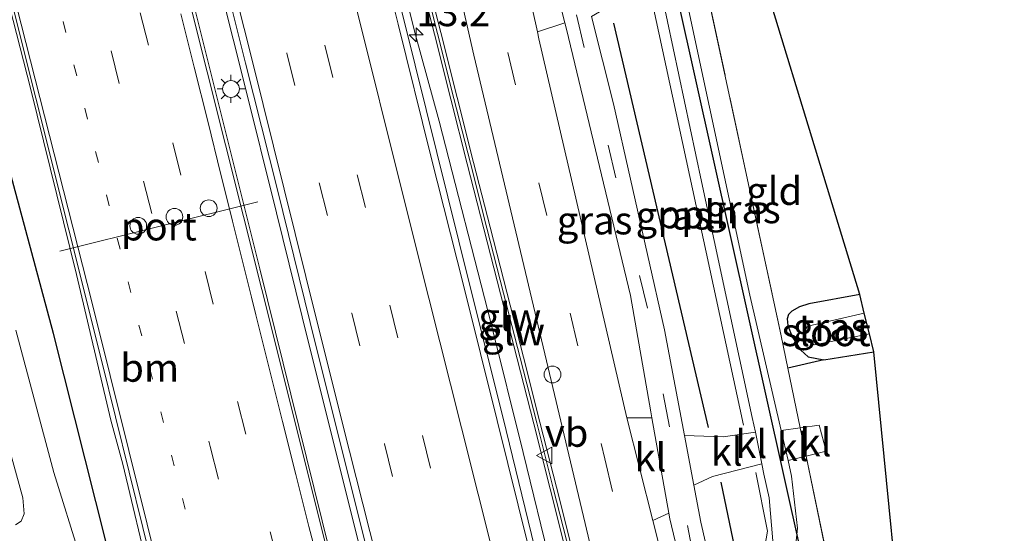
# Model space of a CAD drawing. Units: metres. Extents: x 80932 to 87009, y 443749 to 450003.
# Drawn here: x 86921 to 87009, y 443802 to 443848 of the extents above; entities that cross this region are included whole.
import ezdxf
from ezdxf.enums import TextEntityAlignment as Align

# ---------------------------------------------------------------- set-up
doc = ezdxf.new("R2010")
doc.units = ezdxf.units.M
for name, pattern in [('IE-TERREINAFSCHEIDING', [10, 8, -2]), ('VW-1-3_STREEP', [4, 1, -3]), ('VW-3-9_STREEP', [12, 3, -9])]:
    doc.linetypes.add(name, pattern=pattern)
doc.layers.get('0').update_dxf_attribs({"lineweight": 25})
for name, color, linetype, lineweight in [('B-ME-AL-OVERIG-L-B1', 7, 'Continuous', 18), ('B-ME-AM-KILOMETR-S-B1', 7, 'Continuous', 18), ('B-ME-BV-GELEIDECONSTRUCTIE-GELEIDERAIL-L-B1', 213, 'BV-GELEIDERAIL', 18), ('B-ME-IE-GRASLAND-GV-B6', 93, 'Continuous', 18), ('B-ME-IE-GRONDWERKLIJN-GROND_INGERICHT-GV-B6', 253, 'Continuous', 18), ('B-ME-IE-INRICHTINGSELEMENT-S-B1', 253, 'Continuous', 18), ('B-ME-IE-MEUBILAIR_WEGMEUBILAIR-LICHTMAST-S-B1', 8, 'Continuous', 18), ('B-ME-IE-TERREINAFSCHEIDING-DOORGANG-L-B1', 8, 'IE-TERREINAFSCHEIDING-KUNSTMATIG-OPEN', 18), ('B-ME-IE-TERREINAFSCHEIDING-RASTERHEKWERK-L-B1', 8, 'IE-TERREINAFSCHEIDING', 18), ('B-ME-KW-GELUIDSWERING-GV-B6', 8, 'Continuous', 18), ('B-ME-KW-SCHERM-L-B1', 8, 'Continuous', 18), ('B-ME-OG-WATER-GV-B6', 153, 'Continuous', 18), ('B-ME-VH-VERH_SOORT-BITUMEN-GV-B6', 8, 'IE-TERREINAFSCHEIDING-NATUURLIJK-HOUTWAL', 18), ('B-ME-VH-VERH_SOORT-KLINKERS-GV-B6', 8, 'IE-TERREINAFSCHEIDING-NATUURLIJK-HOUTWAL', 18), ('B-ME-VW-DRIP-S-B1', 8, 'Continuous', 18), ('B-ME-VW-MARKERING-13STREEP-045-L-B1', 255, 'VW-1-3_STREEP', 18), ('B-ME-VW-MARKERING-39STREEP-015-L-B1', 255, 'VW-3-9_STREEP', 18), ('B-ME-VW-MARKERING-STREEP-015-L-B1', 7, 'Continuous', 18), ('B-ME-VW-MEUBILAIR_WEGMEUBILAIR-PORTAAL-L-B1', 8, 'Continuous', 18), ('B-ME-VW-MEUBILAIR_WEGMEUBILAIR-VERKEERSBORD-S-B1', 8, 'Continuous', 18)]:
    doc.layers.add(name, color=color, linetype=linetype, lineweight=lineweight)
for name, color, linetype in [('B-ME-GR-BOMENRIJ-L-B1', 10, 'Continuous'), ('B-ME-GW-INSTEEKWATERGANG-L-B1', 10, 'Continuous'), ('B-ME-IE-TERREINAFSCHEIDING-HAAG-L-B1', 10, 'Continuous'), ('B-ME-KG-KADASTRAAL-OPNAMEDTMGRENS-L-B1', 10, 'Continuous'), ('B-ME-KW-DUIKER-L-B1', 10, 'Continuous')]:
    doc.layers.add(name, color=color, linetype=linetype)
doc.styles.add('NLCS-ISO', font='NLCS-ISO.TTF')
doc.linetypes.add('BV-GELEIDERAIL', pattern='A,10,-3,[108,NLCS.SHX,S=1,R=0,X=0,Y=0],-3', length=16)
doc.linetypes.add('IE-TERREINAFSCHEIDING-KUNSTMATIG-OPEN', pattern='A,7,-1.5,[67,NLCS.SHX,S=0.75,R=0,X=0,Y=0],-1.5', length=10)
doc.linetypes.add('IE-TERREINAFSCHEIDING-NATUURLIJK-HOUTWAL', pattern='A,7,-1.5,[67,NLCS.SHX,S=0.75,R=45,X=0,Y=0],-1.5,7,-1.5,[70,NLCS.SHX,S=0.75,R=0,X=0,Y=0],-1.5', length=20)

# ---------------------------------------------------------------- blocks, each defined once
blk = doc.blocks.new('hecto')
for p, q in [((0, 0.625), (-0.625, 0)), ((0, -0.625), (0, 0.625)), ((-0.625, 0), (0.625, 0)), ((0.625, 0), (0, -0.625))]:
    blk.add_line(p, q)
blk = doc.blocks.new('dtb')
blk.add_circle((0, 0), 0.75)
blk = doc.blocks.new('lantaarnpaal')
for p, q in [((-0.884, 0.884), (-0.53, 0.53)), ((0, 0.75), (0, 1.25)), ((0.53, 0.53), (0.884, 0.884)), ((-0.75, 0), (-1.25, 0)), ((0.75, 0), (1.25, 0)), ((-0.53, -0.53), (-0.884, -0.884)), ((0, -0.75), (0, -1.25)), ((0.53, -0.53), (0.884, -0.884))]:
    blk.add_line(p, q)
blk.add_circle((0, 0), 0.75)
blk = doc.blocks.new('verkeersbord')
for p, q in [((0, 0.75), (-0.75, -0.625)), ((0.75, -0.625), (0, 0.75)), ((-0.75, -0.625), (0.75, -0.625))]:
    blk.add_line(p, q)

msp = doc.modelspace()

# ---------------------------------------------------------------- linework, layer by layer
at = {"layer": 'B-ME-AL-OVERIG-L-B1'}
msp.add_line((86977.546, 443848.958, -1.689), (86985.7, 443811.195, -1.935), dxfattribs=at)
msp.add_polyline3d([(86989.797, 443772.925, -1.698), (86985.845, 443788.128, -1.906), (86986.593, 443794.536, -1.745), (86987.827, 443801.706, -1.439), (86986.794, 443806.978, -1.582)], dxfattribs=at)
at = {"layer": 'B-ME-BV-GELEIDECONSTRUCTIE-GELEIDERAIL-L-B1'}
for points in [[(86961.183, 443750, -0.417), (86954.254, 443777.326, -0.417), (86942.399, 443825.211, -0.359), (86933.357, 443861.405, -0.162), (86924.844, 443896.076, -0.294), (86914.993, 443934.707, -0.507), (86905.339, 443972.912, -0.445), (86897.111, 444005.619, -0.418), (86891.8268, 444027.5447, -0.5208)], [(86961.183, 443750, -0.417), (86954.254, 443777.326, -0.417), (86942.399, 443825.211, -0.359), (86933.357, 443861.405, -0.162), (86924.844, 443896.076, -0.294), (86914.993, 443934.707, -0.507), (86905.339, 443972.912, -0.445), (86897.111, 444005.619, -0.418), (86891.8268, 444027.5447, -0.5208)], [(86872.5029, 444022.3589, -1.0664), (86872.77, 444021.433, -1.076), (86875.446, 444012.324, -1.021), (86878.107, 444003.487, -1.048), (86884.981, 443979.514, -0.99), (86891.912, 443954.756, -0.981), (86894.227, 443945.747, -0.931), (86894.981, 443941.81, -0.862), (86895.551, 443939.229, -0.885), (86897.232, 443934.098, -0.829), (86899.168, 443927.815, -0.878), (86904.026, 443909.78, -0.77), (86910.5, 443885.225, -0.858), (86916.261, 443863.289, -0.859), (86921.881, 443841.367, -0.689), (86925.993, 443824.688, -0.726), (86929.074, 443811.641, -0.72), (86930.15, 443807.706, -0.71), (86932.627, 443797.349, -0.692), (86936.985, 443779.923, -0.895), (86944.2129, 443750, -0.8793)], [(86872.5029, 444022.3589, -1.0664), (86872.77, 444021.433, -1.076), (86875.446, 444012.324, -1.021), (86878.107, 444003.487, -1.048), (86884.981, 443979.514, -0.99), (86891.912, 443954.756, -0.981), (86894.227, 443945.747, -0.931), (86894.981, 443941.81, -0.862), (86895.551, 443939.229, -0.885), (86897.232, 443934.098, -0.829), (86899.168, 443927.815, -0.878), (86904.026, 443909.78, -0.77), (86910.5, 443885.225, -0.858), (86916.261, 443863.289, -0.859), (86921.881, 443841.367, -0.689), (86925.993, 443824.688, -0.726), (86929.074, 443811.641, -0.72), (86930.15, 443807.706, -0.71), (86932.627, 443797.349, -0.692), (86936.985, 443779.923, -0.895), (86944.2129, 443750, -0.8793)], [(86963.924, 443750, -0.3298), (86961.293, 443760.391, -0.337), (86958.408, 443772.04, -0.361), (86955.497, 443783.683, -0.319), (86952.584, 443795.329, -0.33), (86949.681, 443806.951, -0.334), (86946.769, 443818.612, -0.34), (86943.909, 443830.207, -0.328), (86940.998, 443841.86, -0.356), (86938.096, 443853.496, -0.379), (86935.206, 443865.115, -0.428), (86932.302, 443876.743, -0.476), (86929.356, 443888.351, -0.459), (86926.491, 443900.028, -0.484)], [(86963.924, 443750, -0.3298), (86961.293, 443760.391, -0.337), (86958.408, 443772.04, -0.361), (86955.497, 443783.683, -0.319), (86952.584, 443795.329, -0.33), (86949.681, 443806.951, -0.334), (86946.769, 443818.612, -0.34), (86943.909, 443830.207, -0.328), (86940.998, 443841.86, -0.356), (86938.096, 443853.496, -0.379), (86935.206, 443865.115, -0.428), (86932.302, 443876.743, -0.476), (86929.356, 443888.351, -0.459), (86926.491, 443900.028, -0.484)], [(86942.891, 443900.492, -0.931), (86944.421, 443894.011, -0.939), (86947.22, 443882.357, -0.917), (86949.197, 443874.572, -0.869), (86951.16, 443866.805, -0.832), (86953.75, 443856.453, -0.774), (86956.331, 443846.16, -0.758), (86958.444, 443838.407, -0.759), (86963.08, 443820.398, -0.773), (86965.978, 443808.764, -0.762), (86968.513, 443798.39, -0.758), (86971.824, 443785.437, -0.765), (86974.404, 443775.095, -0.788), (86976.96, 443764.669, -0.81), (86979.538, 443754.304, -0.878), (86980.5915, 443750, -0.8839)], [(86942.891, 443900.492, -0.931), (86944.421, 443894.011, -0.939), (86947.22, 443882.357, -0.917), (86949.197, 443874.572, -0.869), (86951.16, 443866.805, -0.832), (86953.75, 443856.453, -0.774), (86956.331, 443846.16, -0.758), (86958.444, 443838.407, -0.759), (86963.08, 443820.398, -0.773), (86965.978, 443808.764, -0.762), (86968.513, 443798.39, -0.758), (86971.824, 443785.437, -0.765), (86974.404, 443775.095, -0.788), (86976.96, 443764.669, -0.81), (86979.538, 443754.304, -0.878), (86980.5915, 443750, -0.8839)]]:
    msp.add_polyline3d(points, dxfattribs=at)
at = {"layer": 'B-ME-GR-BOMENRIJ-L-B1'}
for p, q in [((86982.567, 443810.997, -1.814), (86974.088, 443847.177, -1.843)), ((86985.882, 443795.565, -1.884), (86983.698, 443806.098, -1.817))]:
    msp.add_line(p, q, dxfattribs=at)
at = {"layer": 'B-ME-GW-INSTEEKWATERGANG-L-B1'}
for points in [[(86917.019, 443798.838, -1.597), (86921.496, 443799.574, -1.856), (86922.395, 443799.761, -1.831), (86922.871, 443799.6, -1.823), (86923.153, 443798.751, -1.799), (86930.168, 443772.999, -1.714), (86934.978, 443755.846, -2.035), (86935.166, 443755.231, -2.041), (86935.44, 443755.032, -2.039), (86936.121, 443754.792, -2.029), (86936.309, 443754.821, -2.025), (86937.235, 443754.964, -2.003), (86938.232, 443755.376, -1.975), (86939.08, 443756.088, -1.942), (86939.449, 443757.271, -1.902), (86937.828, 443764.686, -1.795), (86933.897, 443782.229, -1.532), (86928.68, 443800.586, -1.65), (86923.948, 443819.426, -1.717), (86916.809, 443845.837, -1.773)], [(86996.093, 443822.917, -2.033), (86991.531, 443822.059, -2.063), (86990.696, 443821.787, -2.085), (86990.027, 443821.421, -2.105), (86989.719, 443821.119, -2.116), (86989.601, 443820.726, -2.125), (86989.648, 443820.132, -2.134), (86990.037, 443819.112, -2.139), (86990.833, 443817.932, -2.147), (86991.48, 443817.324, -2.144), (86992.884, 443817.063, -2.119), (86997.361, 443817.757, -2.011)]]:
    msp.add_polyline3d(points, dxfattribs=at)
at = {"layer": 'B-ME-IE-GRASLAND-GV-B6'}
for points in [[(86964.4995, 443750, -1.0393), (86960.7881, 443750, -1.167), (86955.345, 443772.238, -0.964), (86944.207, 443816.924, -1.23), (86936.1, 443849.293, -1.123), (86926.398, 443888.196, -1.237), (86914.468, 443935.401, -1.271)], [(86964.4995, 443750, -1.0393), (86960.7881, 443750, -1.167), (86955.345, 443772.238, -0.964), (86944.207, 443816.924, -1.23), (86936.1, 443849.293, -1.123), (86926.398, 443888.196, -1.237), (86914.468, 443935.401, -1.271)], [(86944.7736, 443750, -1.5357), (86937.1069, 443750, -1.857), (86936.309, 443754.821, -2.025), (86937.235, 443754.964, -2.003), (86938.232, 443755.376, -1.975), (86939.08, 443756.088, -1.942), (86939.449, 443757.271, -1.902), (86937.828, 443764.686, -1.795), (86933.897, 443782.229, -1.532), (86928.68, 443800.586, -1.65), (86923.948, 443819.426, -1.717), (86916.809, 443845.837, -1.773), (86910.843, 443869.502, -1.569), (86903.443, 443897.55, -1.698), (86896.047, 443924.715, -1.788)], [(86944.7736, 443750, -1.5357), (86937.1069, 443750, -1.857), (86936.309, 443754.821, -2.025), (86937.235, 443754.964, -2.003), (86938.232, 443755.376, -1.975), (86939.08, 443756.088, -1.942), (86939.449, 443757.271, -1.902), (86937.828, 443764.686, -1.795), (86933.897, 443782.229, -1.532), (86928.68, 443800.586, -1.65), (86923.948, 443819.426, -1.717), (86916.809, 443845.837, -1.773), (86910.843, 443869.502, -1.569), (86903.443, 443897.55, -1.698), (86896.047, 443924.715, -1.788)], [(86901.622, 443919.796, -1.565), (86908.474, 443894.121, -1.536), (86919.403, 443852.302, -1.483), (86928.266, 443816.916, -1.401), (86935.615, 443787.203, -1.409), (86943.597, 443754.664, -1.546), (86944.7736, 443750, -1.5357)], [(86901.622, 443919.796, -1.565), (86908.474, 443894.121, -1.536), (86919.403, 443852.302, -1.483), (86928.266, 443816.916, -1.401), (86935.615, 443787.203, -1.409), (86943.597, 443754.664, -1.546), (86944.7736, 443750, -1.5357)], [(86982.4551, 443750, -1.749), (86979.6134, 443750, -1.5848), (86978.644, 443753.766, -1.567), (86975.819, 443765.153, -1.491), (86972.907, 443776.745, -1.502), (86969.952, 443788.53, -1.486), (86966.987, 443800.328, -1.437), (86964.196, 443811.838, -1.461), (86961.2, 443823.717, -1.506), (86958.261, 443835.625, -1.506), (86955.352, 443847.265, -1.52), (86952.399, 443858.977, -1.532), (86949.566, 443870.259, -1.555), (86946.616, 443882.109, -1.603), (86944.009, 443892.618, -1.61), (86940.774, 443906.904, -1.61)], [(86982.4551, 443750, -1.749), (86979.6134, 443750, -1.5848), (86978.644, 443753.766, -1.567), (86975.819, 443765.153, -1.491), (86972.907, 443776.745, -1.502), (86969.952, 443788.53, -1.486), (86966.987, 443800.328, -1.437), (86964.196, 443811.838, -1.461), (86961.2, 443823.717, -1.506), (86958.261, 443835.625, -1.506), (86955.352, 443847.265, -1.52), (86952.399, 443858.977, -1.532), (86949.566, 443870.259, -1.555), (86946.616, 443882.109, -1.603), (86944.009, 443892.618, -1.61), (86940.774, 443906.904, -1.61)], [(86926.572, 443902.189, -1.176), (86929.567, 443890.201, -1.175), (86932.384, 443878.712, -1.18), (86935.3, 443866.906, -1.159), (86938.185, 443855.453, -1.099), (86941.117, 443843.603, -1.063), (86943.984, 443832.273, -1.067), (86946.906, 443820.404, -1.048), (86949.795, 443808.796, -1.049), (86952.783, 443796.897, -1.021), (86955.574, 443785.557, -1.019), (86958.592, 443773.62, -1.064), (86961.411, 443762.468, -1.047), (86964.419, 443750.314, -1.04), (86964.4995, 443750, -1.0393)], [(86926.572, 443902.189, -1.176), (86929.567, 443890.201, -1.175), (86932.384, 443878.712, -1.18), (86935.3, 443866.906, -1.159), (86938.185, 443855.453, -1.099), (86941.117, 443843.603, -1.063), (86943.984, 443832.273, -1.067), (86946.906, 443820.404, -1.048), (86949.795, 443808.796, -1.049), (86952.783, 443796.897, -1.021), (86955.574, 443785.557, -1.019), (86958.592, 443773.62, -1.064), (86961.411, 443762.468, -1.047), (86964.419, 443750.314, -1.04), (86964.4995, 443750, -1.0393)], [(86955.971, 443868.846, -1.755), (86961.562, 443844.34, -1.714), (86972.079, 443800.026, -1.664)], [(86955.971, 443868.846, -1.755), (86961.562, 443844.34, -1.714), (86972.079, 443800.026, -1.664)], [(86956.5596, 443852.0246, -1.7802), (86958.0329, 443846.2056, -1.769), (86959.4948, 443840.3834, -1.7441), (86960.9673, 443834.5867, -1.7406), (86962.4453, 443828.7765, -1.6849), (86963.9361, 443822.9557, -1.7929), (86965.4309, 443817.1488, -1.7319), (86966.9163, 443811.3388, -1.7547), (86968.3818, 443805.5069, -1.7904), (86969.8559, 443799.6863, -1.7512), (86971.3143, 443793.8738, -1.6989), (86972.7497, 443788.0362, -1.727), (86974.1892, 443782.1948, -1.7254), (86975.6576, 443776.445, -1.6877), (86977.097, 443770.7631, -1.6868), (86978.5773, 443764.9496, -1.7007), (86980.0518, 443759.149, -1.7502), (86981.5651, 443753.349, -1.7475), (86982.4551, 443750, -1.749)], [(86956.5596, 443852.0246, -1.7802), (86958.0329, 443846.2056, -1.769), (86959.4948, 443840.3834, -1.7441), (86960.9673, 443834.5867, -1.7406), (86962.4453, 443828.7765, -1.6849), (86963.9361, 443822.9557, -1.7929), (86965.4309, 443817.1488, -1.7319), (86966.9163, 443811.3388, -1.7547), (86968.3818, 443805.5069, -1.7904), (86969.8559, 443799.6863, -1.7512), (86971.3143, 443793.8738, -1.6989), (86972.7497, 443788.0362, -1.727), (86974.1892, 443782.1948, -1.7254), (86975.6576, 443776.445, -1.6877), (86977.097, 443770.7631, -1.6868), (86978.5773, 443764.9496, -1.7007), (86980.0518, 443759.149, -1.7502), (86981.5651, 443753.349, -1.7475), (86982.4551, 443750, -1.749)], [(86970.4183, 443799.8281, -1.8015), (86968.9442, 443805.6487, -1.7916), (86967.4785, 443811.4814, -1.8107), (86965.9927, 443817.293, -1.7786), (86964.4979, 443823.0999, -1.7827), (86963.0073, 443828.9199, -1.7829), (86961.5295, 443834.7295, -1.7965), (86960.0572, 443840.5254, -1.8242), (86958.5953, 443846.3474, -1.8416), (86957.1222, 443852.1656, -1.8393)], [(86970.4183, 443799.8281, -1.8015), (86968.9442, 443805.6487, -1.7916), (86967.4785, 443811.4814, -1.8107), (86965.9927, 443817.293, -1.7786), (86964.4979, 443823.0999, -1.7827), (86963.0073, 443828.9199, -1.7829), (86961.5295, 443834.7295, -1.7965), (86960.0572, 443840.5254, -1.8242), (86958.5953, 443846.3474, -1.8416), (86957.1222, 443852.1656, -1.8393)], [(86978.384, 443849.759, -1.893), (86981.934, 443833.023, -1.746), (86986.478, 443811.887, -1.846), (86986.751, 443810.571, -1.853), (86983.868, 443810.177, -1.87), (86980.412, 443810.274, -1.926), (86978.628, 443819.745, -1.925), (86974.05, 443839.971, -1.937), (86972.084, 443847.786, -1.942), (86973.158, 443848.414, -1.921), (86978.384, 443849.759, -1.893)], [(86989.061, 443810.718, -1.938), (86986.273, 443822.853, -1.972), (86980.813, 443848.295, -2.072), (86980.512, 443849.984, -2.072), (86982.363, 443850.346, -2.176), (86989.06, 443819.203, -1.864), (86989.661, 443816.311, -1.848), (86990.772, 443810.961, -1.819), (86989.061, 443810.718, -1.938)], [(86969.706, 443847.217, -2.007), (86969.847, 443846.655, -2.019), (86975.587, 443822.821, -1.825), (86977.387, 443812.41, -1.788), (86977.486, 443811.86, -1.788), (86975.252, 443811.853, -1.842), (86967.384, 443845.787, -1.927), (86967.248, 443846.405, -1.919), (86969.706, 443847.217, -2.007)], [(86916.809, 443845.837, -1.773), (86923.948, 443819.426, -1.717), (86928.68, 443800.586, -1.65)], [(86915.126, 443826.707, -2.84), (86921.208, 443804.704, -3.025), (86921.318, 443803.286, -3.047), (86921.063, 443802.618, -3.063), (86920.541, 443802.284, -3.084)], [(86996.475, 443821.225, -3.001), (86991.827, 443820.171, -3.114), (86991.402, 443820.022, -3.126), (86991.232, 443819.76, -3.134), (86991.174, 443819.399, -3.141), (86991.266, 443818.965, -3.146), (86991.494, 443818.651, -3.147), (86992.031, 443818.386, -3.144), (86996.952, 443819.372, -2.985), (86997.361, 443817.757, -2.011), (86992.884, 443817.063, -2.119), (86991.48, 443817.324, -2.144), (86990.833, 443817.932, -2.147), (86990.037, 443819.112, -2.139), (86989.648, 443820.132, -2.134), (86989.601, 443820.726, -2.125), (86989.719, 443821.119, -2.116), (86990.027, 443821.421, -2.105), (86990.696, 443821.787, -2.085), (86991.531, 443822.059, -2.063), (86996.093, 443822.917, -2.033), (86996.475, 443821.225, -3.001)], [(86926.341, 443799.397, -2.918), (86923.978, 443806.957, -2.931), (86920.567, 443819.708, -2.932)], [(86989.674, 443808.051, -1.931), (86991.295, 443808.444, -1.855), (86994.541, 443792.822, -1.755)], [(86987.335, 443807.749, -1.867), (86987.525, 443806.831, -1.872), (86987.977, 443804.708, -1.902), (86988.326, 443800.856, -1.947), (86987.325, 443793.376, -1.853), (86986.689, 443789.728, -1.899), (86986.762, 443787.407, -1.878), (86987.657, 443783.246, -1.809), (86990.16, 443775.092, -1.758), (86990.736, 443772.213, -1.708), (86990.223, 443771.958, -1.704), (86989.271, 443772.592, -1.818), (86988.596, 443773.771, -1.775), (86986.669, 443781.568, -2.003), (86981.87, 443802.53, -1.928), (86981.246, 443805.843, -1.927), (86982.908, 443806.622, -1.941), (86987.335, 443807.749, -1.867)], [(86989.943, 443796.488, -1.863), (86990.526, 443802.001, -1.878), (86989.996, 443806.647, -1.927), (86989.674, 443808.051, -1.931)], [(86979.016, 443803.337, -1.785), (86979.106, 443802.834, -1.785), (86983.877, 443782.82, -1.853), (86985.862, 443773.466, -1.936), (86986.037, 443772.613, -2.056), (86985.197, 443772.47, -1.993), (86977.575, 443802.673, -1.981), (86979.016, 443803.337, -1.785)]]:
    msp.add_polyline3d(points, dxfattribs=at)
at = {"layer": 'B-ME-IE-GRONDWERKLIJN-GROND_INGERICHT-GV-B6'}
for points in [[(86996.093, 443822.917, -2.033), (86991.531, 443822.059, -2.063), (86990.696, 443821.787, -2.085), (86990.027, 443821.421, -2.105), (86989.719, 443821.119, -2.116), (86989.601, 443820.726, -2.125), (86989.648, 443820.132, -2.134), (86990.037, 443819.112, -2.139), (86990.833, 443817.932, -2.147), (86991.48, 443817.324, -2.144), (86992.884, 443817.063, -2.119), (86989.661, 443816.311, -1.848), (86989.06, 443819.203, -1.864), (86982.363, 443850.346, -2.176), (86984.634, 443850.79, -2.303), (86984.075, 443854.061, -2.276), (86981.689, 443853.483, -2.158), (86979.926, 443861.681, -1.901), (86983.125, 443862.491, -2.059), (86983.973, 443862.734, -2.091), (86996.093, 443822.917, -2.033)], [(86992.884, 443817.063, -2.119), (86997.361, 443817.757, -2.011), (87000.558, 443785.428, -1.908), (86999.525, 443784.853, -1.873), (86998.346, 443783.812, -2.022), (86997.665, 443783.422, -2.047), (86997.148, 443783.581, -2.055), (86997.13, 443783.683, -1.76), (86996.213, 443786.241, -1.674), (86994.541, 443792.822, -1.755), (86991.295, 443808.444, -1.855), (86993.087, 443808.878, -1.772), (86992.456, 443811.201, -1.701), (86990.772, 443810.961, -1.819), (86989.661, 443816.311, -1.848), (86992.884, 443817.063, -2.119)]]:
    msp.add_polyline3d(points, dxfattribs=at)
at = {"layer": 'B-ME-IE-TERREINAFSCHEIDING-DOORGANG-L-B1'}
msp.add_line((86990.772, 443810.961, -1.819), (86991.295, 443808.444, -1.855), dxfattribs=at)
at = {"layer": 'B-ME-IE-TERREINAFSCHEIDING-HAAG-L-B1'}
msp.add_line((86992.884, 443817.063, -2.119), (86989.661, 443816.311, -1.848), dxfattribs=at)
at = {"layer": 'B-ME-IE-TERREINAFSCHEIDING-RASTERHEKWERK-L-B1'}
for points in [[(86982.363, 443850.346, -2.176), (86989.06, 443819.203, -1.864), (86989.661, 443816.311, -1.848), (86990.772, 443810.961, -1.819)], [(86991.295, 443808.444, -1.855), (86994.541, 443792.822, -1.755), (86996.213, 443786.241, -1.674), (86997.13, 443783.683, -1.76), (86997.148, 443783.581, -2.055), (86997.446, 443782.383, -2.57)]]:
    msp.add_polyline3d(points, dxfattribs=at)
at = {"layer": 'B-ME-KG-KADASTRAAL-OPNAMEDTMGRENS-L-B1'}
msp.add_polyline3d([(87009.0303, 443750, -1.835), (87006.002, 443761.881, -1.473), (87005.125, 443765.364, -1.357), (87003.663, 443771.179, -1.52), (87002.772, 443774.719, -1.48), (87002.451, 443778.167, -1.511), (87002.132, 443779.686, -2.344), (87001.037, 443783.96, -2.44), (87000.558, 443785.428, -1.908), (86997.361, 443817.757, -2.011), (86996.952, 443819.372, -2.985), (86996.475, 443821.225, -3.001), (86996.093, 443822.917, -2.033), (86983.973, 443862.734, -2.091), (86981.737, 443867.465, -2.401), (86981.171, 443870.103, -2.365), (86954.351, 443993.466, -2.76), (86954.21, 443994.032, -2.852), (86954.279, 443994.481, -2.715), (86943.397, 444040.995, -2.71)], dxfattribs=at)
msp.add_polyline3d([(87009.0303, 443750, -1.835), (87006.002, 443761.881, -1.473), (87005.125, 443765.364, -1.357), (87003.663, 443771.179, -1.52), (87002.772, 443774.719, -1.48), (87002.451, 443778.167, -1.511), (87002.132, 443779.686, -2.344), (87001.037, 443783.96, -2.44), (87000.558, 443785.428, -1.908), (86997.361, 443817.757, -2.011), (86996.952, 443819.372, -2.985), (86996.475, 443821.225, -3.001), (86996.093, 443822.917, -2.033), (86983.973, 443862.734, -2.091), (86981.737, 443867.465, -2.401), (86981.171, 443870.103, -2.365), (86954.351, 443993.466, -2.76), (86954.21, 443994.032, -2.852), (86954.279, 443994.481, -2.715), (86943.397, 444040.995, -2.71)], dxfattribs=at)
at = {"layer": 'B-ME-KW-DUIKER-L-B1'}
msp.add_line((86993.339, 443788.551, -2.782), (86973.088, 443879.641, -2.673), dxfattribs=at)
at = {"layer": 'B-ME-KW-GELUIDSWERING-GV-B6'}
for points in [[(86983.0553, 443750, -1.872), (86982.4551, 443750, -1.749), (86981.5651, 443753.349, -1.7475), (86980.0518, 443759.149, -1.7502), (86978.5773, 443764.9496, -1.7007), (86977.097, 443770.7631, -1.6868), (86975.6576, 443776.445, -1.6877), (86974.1892, 443782.1948, -1.7254), (86972.7497, 443788.0362, -1.727), (86971.3143, 443793.8738, -1.6989), (86969.8559, 443799.6863, -1.7512), (86968.3818, 443805.5069, -1.7904), (86966.9163, 443811.3388, -1.7547), (86965.4309, 443817.1488, -1.7319), (86963.9361, 443822.9557, -1.7929), (86962.4453, 443828.7765, -1.6849), (86960.9673, 443834.5867, -1.7406), (86959.4948, 443840.3834, -1.7441), (86958.0329, 443846.2056, -1.769), (86956.5596, 443852.0246, -1.7802)], [(86983.0553, 443750, -1.872), (86982.4551, 443750, -1.749), (86981.5651, 443753.349, -1.7475), (86980.0518, 443759.149, -1.7502), (86978.5773, 443764.9496, -1.7007), (86977.097, 443770.7631, -1.6868), (86975.6576, 443776.445, -1.6877), (86974.1892, 443782.1948, -1.7254), (86972.7497, 443788.0362, -1.727), (86971.3143, 443793.8738, -1.6989), (86969.8559, 443799.6863, -1.7512), (86968.3818, 443805.5069, -1.7904), (86966.9163, 443811.3388, -1.7547), (86965.4309, 443817.1488, -1.7319), (86963.9361, 443822.9557, -1.7929), (86962.4453, 443828.7765, -1.6849), (86960.9673, 443834.5867, -1.7406), (86959.4948, 443840.3834, -1.7441), (86958.0329, 443846.2056, -1.769), (86956.5596, 443852.0246, -1.7802)], [(86957.1223, 443852.1656, -1.8393), (86958.5953, 443846.3474, -1.8416), (86960.0573, 443840.5254, -1.8242), (86961.5295, 443834.7295, -1.7965), (86963.0073, 443828.9199, -1.7829), (86964.4979, 443823.0999, -1.7827), (86965.9928, 443817.293, -1.7786), (86967.4785, 443811.4814, -1.8107), (86968.9443, 443805.6488, -1.7916), (86970.4183, 443799.8281, -1.8015), (86971.8771, 443794.0136, -1.7959), (86973.3129, 443788.1748, -1.7926), (86974.7518, 443782.336, -1.7857), (86976.2198, 443776.588, -1.7337), (86977.6593, 443770.9059, -1.8264), (86979.1393, 443765.0926, -1.7822), (86980.6134, 443759.2936, -1.8686), (86982.1259, 443753.4968, -1.8956), (86983.0553, 443750, -1.872)], [(86957.1223, 443852.1656, -1.8393), (86958.5953, 443846.3474, -1.8416), (86960.0573, 443840.5254, -1.8242), (86961.5295, 443834.7295, -1.7965), (86963.0073, 443828.9199, -1.7829), (86964.4979, 443823.0999, -1.7827), (86965.9928, 443817.293, -1.7786), (86967.4785, 443811.4814, -1.8107), (86968.9443, 443805.6488, -1.7916), (86970.4183, 443799.8281, -1.8015), (86971.8771, 443794.0136, -1.7959), (86973.3129, 443788.1748, -1.7926), (86974.7518, 443782.336, -1.7857), (86976.2198, 443776.588, -1.7337), (86977.6593, 443770.9059, -1.8264), (86979.1393, 443765.0926, -1.7822), (86980.6134, 443759.2936, -1.8686), (86982.1259, 443753.4968, -1.8956), (86983.0553, 443750, -1.872)]]:
    msp.add_polyline3d(points, dxfattribs=at)
at = {"layer": 'B-ME-KW-SCHERM-L-B1'}
msp.add_polyline3d([(86982.7553, 443750, 2.5149), (86981.8455, 443753.4229, 2.5191), (86980.3326, 443759.2213, 2.5255), (86978.8583, 443765.0211, 2.5378), (86977.3781, 443770.8345, 2.5447), (86975.9388, 443776.5165, 2.5636), (86974.4705, 443782.2654, 2.5746), (86973.0313, 443788.1055, 2.573), (86971.5958, 443793.9438, 2.5745), (86970.1371, 443799.7573, 2.573), (86968.663, 443805.5778, 2.5761), (86967.1974, 443811.4101, 2.5786), (86965.7118, 443817.2209, 2.5745), (86964.217, 443823.0278, 2.5574), (86962.7263, 443828.8483, 2.5508), (86961.2484, 443834.6581, 2.5406), (86959.776, 443840.4544, 2.533), (86958.3141, 443846.2765, 2.5338), (86956.8409, 443852.0951, 2.5224)], dxfattribs=at)
msp.add_polyline3d([(86982.7553, 443750, 2.5149), (86981.8455, 443753.4229, 2.5191), (86980.3326, 443759.2213, 2.5255), (86978.8583, 443765.0211, 2.5378), (86977.3781, 443770.8345, 2.5447), (86975.9388, 443776.5165, 2.5636), (86974.4705, 443782.2654, 2.5746), (86973.0313, 443788.1055, 2.573), (86971.5958, 443793.9438, 2.5745), (86970.1371, 443799.7573, 2.573), (86968.663, 443805.5778, 2.5761), (86967.1974, 443811.4101, 2.5786), (86965.7118, 443817.2209, 2.5745), (86964.217, 443823.0278, 2.5574), (86962.7263, 443828.8483, 2.5508), (86961.2484, 443834.6581, 2.5406), (86959.776, 443840.4544, 2.533), (86958.3141, 443846.2765, 2.5338), (86956.8409, 443852.0951, 2.5224)], dxfattribs=at)
at = {"layer": 'B-ME-OG-WATER-GV-B6'}
for points in [[(86920.541, 443802.284, -3.084), (86921.063, 443802.618, -3.063), (86921.318, 443803.286, -3.047), (86921.208, 443804.704, -3.025), (86915.126, 443826.707, -2.84)], [(86996.952, 443819.372, -2.985), (86992.031, 443818.386, -3.144), (86991.494, 443818.651, -3.147), (86991.266, 443818.965, -3.146), (86991.174, 443819.399, -3.141), (86991.232, 443819.76, -3.134), (86991.402, 443820.022, -3.126), (86991.827, 443820.171, -3.114), (86996.475, 443821.225, -3.001), (86996.952, 443819.372, -2.985)], [(86920.567, 443819.708, -2.932), (86923.978, 443806.957, -2.931), (86926.341, 443799.397, -2.918), (86929.554, 443789.435, -2.911), (86934.52, 443770.271, -2.95), (86932.498, 443769.799, -2.95), (86930.226, 443777.928, -2.966), (86925.462, 443795.723, -2.89), (86924.095, 443799.575, -2.924), (86922.799, 443800.772, -2.881), (86920.356, 443800.726, -2.957)]]:
    msp.add_polyline3d(points, dxfattribs=at)
at = {"layer": 'B-ME-VH-VERH_SOORT-BITUMEN-GV-B6'}
for points in [[(86914.468, 443935.401, -1.271), (86926.398, 443888.196, -1.237), (86936.1, 443849.293, -1.123), (86944.207, 443816.924, -1.23), (86955.345, 443772.238, -0.964), (86960.7881, 443750, -1.167)], [(86914.468, 443935.401, -1.271), (86926.398, 443888.196, -1.237), (86936.1, 443849.293, -1.123), (86944.207, 443816.924, -1.23), (86955.345, 443772.238, -0.964), (86960.7881, 443750, -1.167)], [(86990.8064, 443750, -2.0123), (86984.8619, 443750, -1.8932), (86980.435, 443766.236, -1.736), (86979.998, 443767.908, -1.719), (86979.708, 443769.017, -1.707), (86979.228, 443770.852, -1.688), (86978.379, 443774.094, -1.654), (86972.079, 443800.026, -1.664), (86961.562, 443844.34, -1.714), (86955.971, 443868.846, -1.755), (86951.505, 443889.388, -1.782), (86950.184, 443895.415, -1.924), (86950.049, 443896.042, -1.918), (86949.442, 443898.878, -1.794), (86942.213, 443933.032, -1.824)], [(86990.8064, 443750, -2.0123), (86984.8619, 443750, -1.8932), (86980.435, 443766.236, -1.736), (86979.998, 443767.908, -1.719), (86979.708, 443769.017, -1.707), (86979.228, 443770.852, -1.688), (86978.379, 443774.094, -1.654), (86972.079, 443800.026, -1.664), (86961.562, 443844.34, -1.714), (86955.971, 443868.846, -1.755), (86951.505, 443889.388, -1.782), (86950.184, 443895.415, -1.924), (86950.049, 443896.042, -1.918), (86949.442, 443898.878, -1.794), (86942.213, 443933.032, -1.824)], [(86960.7881, 443750, -1.167), (86944.7736, 443750, -1.5357), (86943.597, 443754.664, -1.546), (86935.615, 443787.203, -1.409), (86928.266, 443816.916, -1.401), (86919.403, 443852.302, -1.483), (86908.474, 443894.121, -1.536), (86901.622, 443919.796, -1.565)], [(86960.7881, 443750, -1.167), (86944.7736, 443750, -1.5357), (86943.597, 443754.664, -1.546), (86935.615, 443787.203, -1.409), (86928.266, 443816.916, -1.401), (86919.403, 443852.302, -1.483), (86908.474, 443894.121, -1.536), (86901.622, 443919.796, -1.565)], [(86951.576, 443917.861, -2.049), (86958.877, 443882.92, -1.997), (86961.921, 443869.308, -2.042), (86963.775, 443861.732, -2.008), (86964.162, 443860.151, -2.001), (86966.034, 443851.91, -1.848), (86967.248, 443846.405, -1.919), (86967.384, 443845.787, -1.927), (86975.252, 443811.853, -1.842), (86977.575, 443802.673, -1.981), (86985.197, 443772.47, -1.993), (86990.024, 443752.804, -1.993), (86990.8064, 443750, -2.0123)], [(86951.576, 443917.861, -2.049), (86958.877, 443882.92, -1.997), (86961.921, 443869.308, -2.042), (86963.775, 443861.732, -2.008), (86964.162, 443860.151, -2.001), (86966.034, 443851.91, -1.848), (86967.248, 443846.405, -1.919), (86967.384, 443845.787, -1.927), (86975.252, 443811.853, -1.842), (86977.575, 443802.673, -1.981), (86985.197, 443772.47, -1.993), (86990.024, 443752.804, -1.993), (86990.8064, 443750, -2.0123)], [(86940.774, 443906.904, -1.61), (86944.009, 443892.618, -1.61), (86946.616, 443882.109, -1.603), (86949.566, 443870.259, -1.555), (86952.399, 443858.977, -1.532), (86955.352, 443847.265, -1.52), (86958.261, 443835.625, -1.506), (86961.2, 443823.717, -1.506), (86964.196, 443811.838, -1.461), (86966.987, 443800.328, -1.437), (86969.952, 443788.53, -1.486), (86972.907, 443776.745, -1.502), (86975.819, 443765.153, -1.491), (86978.644, 443753.766, -1.567), (86979.6134, 443750, -1.5848), (86964.4995, 443750, -1.0393)], [(86940.774, 443906.904, -1.61), (86944.009, 443892.618, -1.61), (86946.616, 443882.109, -1.603), (86949.566, 443870.259, -1.555), (86952.399, 443858.977, -1.532), (86955.352, 443847.265, -1.52), (86958.261, 443835.625, -1.506), (86961.2, 443823.717, -1.506), (86964.196, 443811.838, -1.461), (86966.987, 443800.328, -1.437), (86969.952, 443788.53, -1.486), (86972.907, 443776.745, -1.502), (86975.819, 443765.153, -1.491), (86978.644, 443753.766, -1.567), (86979.6134, 443750, -1.5848), (86964.4995, 443750, -1.0393)], [(86964.4995, 443750, -1.0393), (86964.419, 443750.314, -1.04), (86961.411, 443762.468, -1.047), (86958.592, 443773.62, -1.064), (86955.574, 443785.557, -1.019), (86952.783, 443796.897, -1.021), (86949.795, 443808.796, -1.049), (86946.906, 443820.404, -1.048), (86943.984, 443832.273, -1.067), (86941.117, 443843.603, -1.063), (86938.185, 443855.453, -1.099), (86935.3, 443866.906, -1.159), (86932.384, 443878.712, -1.18), (86929.567, 443890.201, -1.175), (86926.572, 443902.189, -1.176)], [(86964.4995, 443750, -1.0393), (86964.419, 443750.314, -1.04), (86961.411, 443762.468, -1.047), (86958.592, 443773.62, -1.064), (86955.574, 443785.557, -1.019), (86952.783, 443796.897, -1.021), (86949.795, 443808.796, -1.049), (86946.906, 443820.404, -1.048), (86943.984, 443832.273, -1.067), (86941.117, 443843.603, -1.063), (86938.185, 443855.453, -1.099), (86935.3, 443866.906, -1.159), (86932.384, 443878.712, -1.18), (86929.567, 443890.201, -1.175), (86926.572, 443902.189, -1.176)], [(86972.084, 443847.786, -1.942), (86974.05, 443839.971, -1.937), (86978.628, 443819.745, -1.925), (86980.412, 443810.274, -1.926), (86981.246, 443805.843, -1.927), (86981.87, 443802.53, -1.928), (86986.669, 443781.568, -2.003), (86988.596, 443773.771, -1.775), (86989.271, 443772.592, -1.818), (86990.223, 443771.958, -1.704), (86986.037, 443772.613, -2.056), (86985.862, 443773.466, -1.936), (86983.877, 443782.82, -1.853), (86979.106, 443802.834, -1.785), (86979.016, 443803.337, -1.785), (86977.486, 443811.86, -1.788), (86977.387, 443812.41, -1.788), (86975.587, 443822.821, -1.825), (86969.847, 443846.655, -2.019), (86969.706, 443847.217, -2.007), (86968.478, 443852.125, -1.904)]]:
    msp.add_polyline3d(points, dxfattribs=at)
at = {"layer": 'B-ME-VH-VERH_SOORT-KLINKERS-GV-B6'}
for points in [[(86968.478, 443852.125, -1.904), (86969.706, 443847.217, -2.007), (86967.248, 443846.405, -1.919), (86966.034, 443851.91, -1.848), (86968.478, 443852.125, -1.904)], [(86988.326, 443800.856, -1.947), (86987.977, 443804.708, -1.902), (86987.525, 443806.831, -1.872), (86987.335, 443807.749, -1.867), (86986.751, 443810.571, -1.853), (86986.478, 443811.887, -1.846), (86981.934, 443833.023, -1.746), (86978.384, 443849.759, -1.893)], [(86980.813, 443848.295, -2.072), (86986.273, 443822.853, -1.972), (86989.061, 443810.718, -1.938), (86989.674, 443808.051, -1.931)], [(86977.486, 443811.86, -1.788), (86979.016, 443803.337, -1.785), (86977.575, 443802.673, -1.981), (86975.252, 443811.853, -1.842), (86977.486, 443811.86, -1.788)], [(86989.674, 443808.051, -1.931), (86989.061, 443810.718, -1.938), (86990.772, 443810.961, -1.819), (86991.295, 443808.444, -1.855), (86989.674, 443808.051, -1.931)], [(86993.087, 443808.878, -1.772), (86991.295, 443808.444, -1.855), (86990.772, 443810.961, -1.819), (86992.456, 443811.201, -1.701), (86993.087, 443808.878, -1.772)], [(86986.751, 443810.571, -1.853), (86987.335, 443807.749, -1.867), (86982.908, 443806.622, -1.941), (86981.246, 443805.843, -1.927), (86980.412, 443810.274, -1.926), (86983.868, 443810.177, -1.87), (86986.751, 443810.571, -1.853)], [(86989.674, 443808.051, -1.931), (86989.996, 443806.647, -1.927), (86990.526, 443802.001, -1.878), (86989.943, 443796.488, -1.863)]]:
    msp.add_polyline3d(points, dxfattribs=at)
at = {"layer": 'B-ME-VW-MARKERING-13STREEP-045-L-B1'}
msp.add_polyline3d([(86912.382, 443897.167, -1.388), (86922.868, 443855.097, -1.344), (86945.853, 443763.117, -1.457), (86949.1215, 443750, -1.4447)], dxfattribs=at)
msp.add_polyline3d([(86912.382, 443897.167, -1.388), (86922.868, 443855.097, -1.344), (86945.853, 443763.117, -1.457), (86949.1215, 443750, -1.4447)], dxfattribs=at)
at = {"layer": 'B-ME-VW-MARKERING-39STREEP-015-L-B1'}
for points in [[(86987.414, 443773.355, -1.869), (86984.66, 443784.917, -1.769), (86981.234, 443799.267, -1.772), (86977.105, 443821.687, -1.887), (86970.16, 443850.318, -2.005), (86965.309, 443869.834, -1.976), (86959.965, 443892.495, -2.045), (86956.321, 443909.934, -2.006), (86954.782, 443918.441, -2.019), (86952.296, 443932.862, -2.069), (86950.643, 443941.811, -2.18), (86948.765, 443950.539, -2.3), (86942.063, 443978.908, -2.318), (86935.061, 444007.637, -2.076), (86927.8051, 444036.891, -1.96)], [(86921.5303, 444035.3075, -1.863), (86924.323, 444023.528, -1.96), (86932.932, 443987.513, -2.126), (86938.094, 443965.077, -2.102), (86946.231, 443928.597, -1.955), (86951.348, 443903.864, -1.979), (86956.85, 443878.624, -1.958), (86964.601, 443844.577, -1.901), (86973.278, 443808.183, -1.977), (86979.278, 443783.187, -1.822), (86981.067, 443775.95, -1.935), (86983.662, 443765.522, -1.775), (86987.396, 443751.057, -1.804), (86987.6885, 443750, -1.815)], [(86921.5303, 444035.3075, -1.863), (86924.323, 444023.528, -1.96), (86932.932, 443987.513, -2.126), (86938.094, 443965.077, -2.102), (86946.231, 443928.597, -1.955), (86951.348, 443903.864, -1.979), (86956.85, 443878.624, -1.958), (86964.601, 443844.577, -1.901), (86973.278, 443808.183, -1.977), (86979.278, 443783.187, -1.822), (86981.067, 443775.95, -1.935), (86983.662, 443765.522, -1.775), (86987.396, 443751.057, -1.804), (86987.6885, 443750, -1.815)], [(86956.269, 443750, -1.191), (86946.985, 443787.124, -1.135), (86935.343, 443833.574, -1.113), (86923.688, 443880.189, -1.204), (86915.041, 443915.089, -1.256), (86903.62, 443960.555, -1.222), (86894.75, 443996.117, -1.251), (86887.275, 444026.357, -1.233)], [(86956.269, 443750, -1.191), (86946.985, 443787.124, -1.135), (86935.343, 443833.574, -1.113), (86923.688, 443880.189, -1.204), (86915.041, 443915.089, -1.256), (86903.62, 443960.555, -1.222), (86894.75, 443996.117, -1.251), (86887.275, 444026.357, -1.233)], [(86884.092, 444025.38, -1.281), (86888.615, 444007.211, -1.307), (86897.473, 443971.573, -1.341), (86905.837, 443938.093, -1.308), (86914.889, 443901.711, -1.273), (86926.173, 443856.339, -1.222), (86937.974, 443809.29, -1.168), (86952.489, 443751.158, -1.31), (86952.777, 443750, -1.309)], [(86884.092, 444025.38, -1.281), (86888.615, 444007.211, -1.307), (86897.473, 443971.573, -1.341), (86905.837, 443938.093, -1.308), (86914.889, 443901.711, -1.273), (86926.173, 443856.339, -1.222), (86937.974, 443809.29, -1.168), (86952.489, 443751.158, -1.31), (86952.777, 443750, -1.309)], [(86933.652, 443903.515, -1.373), (86936.573, 443891.818, -1.346), (86939.49, 443880.202, -1.372), (86942.432, 443868.572, -1.364), (86945.323, 443856.878, -1.312), (86948.225, 443845.227, -1.275), (86951.131, 443833.604, -1.268), (86954.045, 443821.939, -1.257), (86956.962, 443810.275, -1.247), (86959.882, 443798.607, -1.239), (86962.804, 443786.943, -1.242), (86965.682, 443775.375, -1.276), (86968.593, 443763.712, -1.273), (86971.543, 443752.02, -1.325), (86972.0445, 443750, -1.3243)], [(86933.652, 443903.515, -1.373), (86936.573, 443891.818, -1.346), (86939.49, 443880.202, -1.372), (86942.432, 443868.572, -1.364), (86945.323, 443856.878, -1.312), (86948.225, 443845.227, -1.275), (86951.131, 443833.604, -1.268), (86954.045, 443821.939, -1.257), (86956.962, 443810.275, -1.247), (86959.882, 443798.607, -1.239), (86962.804, 443786.943, -1.242), (86965.682, 443775.375, -1.276), (86968.593, 443763.712, -1.273), (86971.543, 443752.02, -1.325), (86972.0445, 443750, -1.3243)], [(86930.281, 443902.813, -1.284), (86933.167, 443891.137, -1.261), (86936.1, 443879.494, -1.282), (86939.03, 443867.837, -1.268), (86941.904, 443856.176, -1.216), (86944.826, 443844.513, -1.183), (86947.727, 443832.886, -1.18), (86950.633, 443821.218, -1.183), (86953.566, 443809.528, -1.151), (86956.479, 443797.854, -1.147), (86959.372, 443786.171, -1.145), (86962.308, 443774.527, -1.163), (86965.218, 443762.895, -1.17), (86968.124, 443751.246, -1.183), (86968.4329, 443750, -1.1824)], [(86930.281, 443902.813, -1.284), (86933.167, 443891.137, -1.261), (86936.1, 443879.494, -1.282), (86939.03, 443867.837, -1.268), (86941.904, 443856.176, -1.216), (86944.826, 443844.513, -1.183), (86947.727, 443832.886, -1.18), (86950.633, 443821.218, -1.183), (86953.566, 443809.528, -1.151), (86956.479, 443797.854, -1.147), (86959.372, 443786.171, -1.145), (86962.308, 443774.527, -1.163), (86965.218, 443762.895, -1.17), (86968.124, 443751.246, -1.183), (86968.4329, 443750, -1.1824)]]:
    msp.add_polyline3d(points, dxfattribs=at)
at = {"layer": 'B-ME-VW-MARKERING-STREEP-015-L-B1'}
for points in [[(86945.295, 443750, -1.589), (86937.281, 443782.45, -1.417), (86927.369, 443822.252, -1.459), (86919.363, 443853.819, -1.351), (86912.854, 443879.017, -1.513), (86903.455, 443914.947, -1.597), (86896.743, 443940.214, -1.626), (86888.92, 443968.693, -1.636), (86883.765, 443986.766, -1.65), (86877.371, 444009.35, -1.767), (86873.327, 444022.991, -1.68)], [(86945.295, 443750, -1.589), (86937.281, 443782.45, -1.417), (86927.369, 443822.252, -1.459), (86919.363, 443853.819, -1.351), (86912.854, 443879.017, -1.513), (86903.455, 443914.947, -1.597), (86896.743, 443940.214, -1.626), (86888.92, 443968.693, -1.636), (86883.765, 443986.766, -1.65), (86877.371, 444009.35, -1.767), (86873.327, 444022.991, -1.68)], [(86936.278, 443907.656, -1.46), (86937.388, 443903.198, -1.469), (86939.956, 443892.779, -1.503), (86942.964, 443880.882, -1.486), (86945.828, 443869.464, -1.453), (86948.747, 443857.763, -1.397), (86951.718, 443845.874, -1.367), (86954.56, 443834.472, -1.363), (86957.522, 443822.567, -1.356), (86960.455, 443810.978, -1.317), (86963.43, 443799.096, -1.322), (86966.245, 443787.719, -1.341), (86969.258, 443775.634, -1.346), (86972.026, 443764.507, -1.369), (86975.037, 443752.516, -1.459), (86975.6644, 443750, -1.4579)], [(86936.278, 443907.656, -1.46), (86937.388, 443903.198, -1.469), (86939.956, 443892.779, -1.503), (86942.964, 443880.882, -1.486), (86945.828, 443869.464, -1.453), (86948.747, 443857.763, -1.397), (86951.718, 443845.874, -1.367), (86954.56, 443834.472, -1.363), (86957.522, 443822.567, -1.356), (86960.455, 443810.978, -1.317), (86963.43, 443799.096, -1.322), (86966.245, 443787.719, -1.341), (86969.258, 443775.634, -1.346), (86972.026, 443764.507, -1.369), (86975.037, 443752.516, -1.459), (86975.6644, 443750, -1.4579)], [(86940.947, 443903.979, -1.578), (86943.497, 443892.513, -1.578), (86946.08, 443881.991, -1.604), (86949.051, 443870.039, -1.54), (86951.87, 443858.834, -1.501), (86954.783, 443847.108, -1.486), (86957.696, 443835.415, -1.457), (86960.657, 443823.608, -1.457), (86963.658, 443811.624, -1.448), (86966.496, 443800.206, -1.437), (86969.475, 443788.353, -1.458), (86972.404, 443776.629, -1.447), (86975.296, 443765.003, -1.463), (86978.124, 443753.659, -1.528), (86979.03, 443750, -1.5406)], [(86940.947, 443903.979, -1.578), (86943.497, 443892.513, -1.578), (86946.08, 443881.991, -1.604), (86949.051, 443870.039, -1.54), (86951.87, 443858.834, -1.501), (86954.783, 443847.108, -1.486), (86957.696, 443835.415, -1.457), (86960.657, 443823.608, -1.457), (86963.658, 443811.624, -1.448), (86966.496, 443800.206, -1.437), (86969.475, 443788.353, -1.458), (86972.404, 443776.629, -1.447), (86975.296, 443765.003, -1.463), (86978.124, 443753.659, -1.528), (86979.03, 443750, -1.5406)], [(86927.097, 443902.358, -1.184), (86930.101, 443890.34, -1.161), (86932.931, 443878.899, -1.183), (86935.899, 443867.061, -1.161), (86938.758, 443855.61, -1.114), (86941.748, 443843.746, -1.086), (86944.575, 443832.345, -1.074), (86947.524, 443820.549, -1.073), (86950.441, 443808.881, -1.06), (86953.436, 443796.967, -1.032), (86956.228, 443785.776, -1.052), (86959.21, 443773.761, -1.071), (86961.986, 443762.656, -1.068), (86965.037, 443750.459, -1.053), (86965.1512, 443750, -1.053)], [(86927.097, 443902.358, -1.184), (86930.101, 443890.34, -1.161), (86932.931, 443878.899, -1.183), (86935.899, 443867.061, -1.161), (86938.758, 443855.61, -1.114), (86941.748, 443843.746, -1.086), (86944.575, 443832.345, -1.074), (86947.524, 443820.549, -1.073), (86950.441, 443808.881, -1.06), (86953.436, 443796.967, -1.032), (86956.228, 443785.776, -1.052), (86959.21, 443773.761, -1.071), (86961.986, 443762.656, -1.068), (86965.037, 443750.459, -1.053), (86965.1512, 443750, -1.053)], [(86947.1747, 443800.6671, -1.0316), (86946.7939, 443802.1385, -1.0315), (86945.6221, 443806.7985, -1.0332), (86944.4337, 443811.5419, -1.0282), (86943.2375, 443816.3193, -1.0222), (86942.0425, 443821.0743, -1.0193), (86941.6583, 443822.6573, -1.0143), (86940.4725, 443827.4313, -1.018), (86939.9635, 443829.4685, -1.0095), (86939.7497, 443830.3269, -1.0173), (86938.9255, 443833.6379, -1.0203), (86937.7417, 443838.4095, -1.0247), (86936.5255, 443843.2405, -1.026), (86935.3337, 443848.0313, -1.0253)], [(86947.1747, 443800.6671, -1.0316), (86946.7939, 443802.1385, -1.0315), (86945.6221, 443806.7985, -1.0332), (86944.4337, 443811.5419, -1.0282), (86943.2375, 443816.3193, -1.0222), (86942.0425, 443821.0743, -1.0193), (86941.6583, 443822.6573, -1.0143), (86940.4725, 443827.4313, -1.018), (86939.9635, 443829.4685, -1.0095), (86939.7497, 443830.3269, -1.0173), (86938.9255, 443833.6379, -1.0203), (86937.7417, 443838.4095, -1.0247), (86936.5255, 443843.2405, -1.026), (86935.3337, 443848.0313, -1.0253)]]:
    msp.add_polyline3d(points, dxfattribs=at)
at = {"layer": 'B-ME-VW-MEUBILAIR_WEGMEUBILAIR-PORTAAL-L-B1'}
msp.add_line((86924.515, 443826.792, 5.12), (86942.239, 443831.196, 5.12), dxfattribs=at)

# ---------------------------------------------------------------- block references
at = {"layer": 'B-ME-AM-KILOMETR-S-B1', "rotation": 90}
msp.add_blockref('hecto', (86956.4, 443846.139, -0.758), dxfattribs=at)
at = {"layer": 'B-ME-IE-INRICHTINGSELEMENT-S-B1', "rotation": 90}
msp.add_blockref('dtb', (86968.597, 443815.745, -1.702), dxfattribs=at)
at = {"layer": 'B-ME-IE-MEUBILAIR_WEGMEUBILAIR-LICHTMAST-S-B1', "rotation": 90}
msp.add_blockref('lantaarnpaal', (86939.828, 443841.301, -1.157), dxfattribs=at)
at = {"layer": 'B-ME-VW-DRIP-S-B1', "rotation": 90}
for p in [(86937.834, 443830.623, 5.304), (86934.769, 443829.857, 5.269), (86931.532, 443829.051, 5.433)]:
    msp.add_blockref('dtb', p, dxfattribs=at)
at = {"layer": 'B-ME-VW-MEUBILAIR_WEGMEUBILAIR-VERKEERSBORD-S-B1', "rotation": 90}
msp.add_blockref('verkeersbord', (86967.918, 443808.491, -1.752), dxfattribs=at)

# ---------------------------------------------------------------- texts
at = {"layer": 'B-ME-AL-OVERIG-L-B1', "ltscale": 0.2, "style": 'NLCS-ISO'}
msp.add_text('ppln', height=2.5, dxfattribs=at).set_placement((86981.623, 443830.0765), align=Align.MIDDLE_CENTER)
at = {"layer": 'B-ME-AM-KILOMETR-S-B1', "ltscale": 0.2, "style": 'NLCS-ISO'}
msp.add_text('13.2', height=2.5, dxfattribs=at).set_placement((86956.4, 443846.139, -0.758), align=Align.BOTTOM_LEFT)
at = {"layer": 'B-ME-IE-GRASLAND-GV-B6', "ltscale": 0.2, "style": 'NLCS-ISO'}
for p in [(86979.4175, 443829.968), (86985.642, 443830.532), (86972.367, 443829.535), (86993.481, 443819.99)]:
    msp.add_text('gras', height=2.5, dxfattribs=at).set_placement(p, align=Align.MIDDLE_CENTER)
at = {"layer": 'B-ME-IE-GRONDWERKLIJN-GROND_INGERICHT-GV-B6', "ltscale": 0.2, "style": 'NLCS-ISO'}
msp.add_text('gld', height=2.5, dxfattribs=at).set_placement((86988.4356, 443832.1719), align=Align.MIDDLE_CENTER)
at = {"layer": 'B-ME-KW-GELUIDSWERING-GV-B6', "ltscale": 0.2, "style": 'NLCS-ISO'}
msp.add_text('glw', height=2.5, dxfattribs=at).set_placement((86965.1114, 443819.6035), align=Align.MIDDLE_CENTER)
msp.add_text('glw', height=2.5, dxfattribs=at).set_placement((86965.1114, 443819.6035), align=Align.MIDDLE_CENTER)
at = {"layer": 'B-ME-KW-SCHERM-L-B1', "ltscale": 0.2, "style": 'NLCS-ISO'}
msp.add_text('glw', height=2.5, dxfattribs=at).set_placement((86964.7795, 443820.8907), align=Align.MIDDLE_CENTER)
msp.add_text('glw', height=2.5, dxfattribs=at).set_placement((86964.7795, 443820.8907), align=Align.MIDDLE_CENTER)
at = {"layer": 'B-ME-OG-WATER-GV-B6', "ltscale": 0.2, "style": 'NLCS-ISO'}
msp.add_text('sloot', height=2.5, dxfattribs=at).set_placement((86993.0805, 443819.5323), align=Align.MIDDLE_CENTER)
at = {"layer": 'B-ME-VH-VERH_SOORT-KLINKERS-GV-B6', "ltscale": 0.2, "style": 'NLCS-ISO'}
for p in [(86986.3917, 443809.5163), (86992.1394, 443809.6724), (86984.1816, 443808.8296), (86990.0952, 443809.245), (86977.363, 443808.3166)]:
    msp.add_text('kl', height=2.5, dxfattribs=at).set_placement(p, align=Align.MIDDLE_CENTER)
at = {"layer": 'B-ME-VW-MARKERING-13STREEP-045-L-B1', "ltscale": 0.2, "style": 'NLCS-ISO'}
msp.add_text('bm', height=2.5, dxfattribs=at).set_placement((86932.5561, 443816.3452), align=Align.MIDDLE_CENTER)
msp.add_text('bm', height=2.5, dxfattribs=at).set_placement((86932.5561, 443816.3452), align=Align.MIDDLE_CENTER)
at = {"layer": 'B-ME-VW-MEUBILAIR_WEGMEUBILAIR-PORTAAL-L-B1', "ltscale": 0.2, "style": 'NLCS-ISO'}
msp.add_text('port', height=2.5, dxfattribs=at).set_placement((86933.377, 443828.994), align=Align.MIDDLE_CENTER)
at = {"layer": 'B-ME-VW-MEUBILAIR_WEGMEUBILAIR-VERKEERSBORD-S-B1', "ltscale": 0.2, "style": 'NLCS-ISO'}
msp.add_text('vb', height=2.5, dxfattribs=at).set_placement((86967.918, 443808.491, -1.752), align=Align.BOTTOM_LEFT)

doc.saveas('drawing.dxf')
